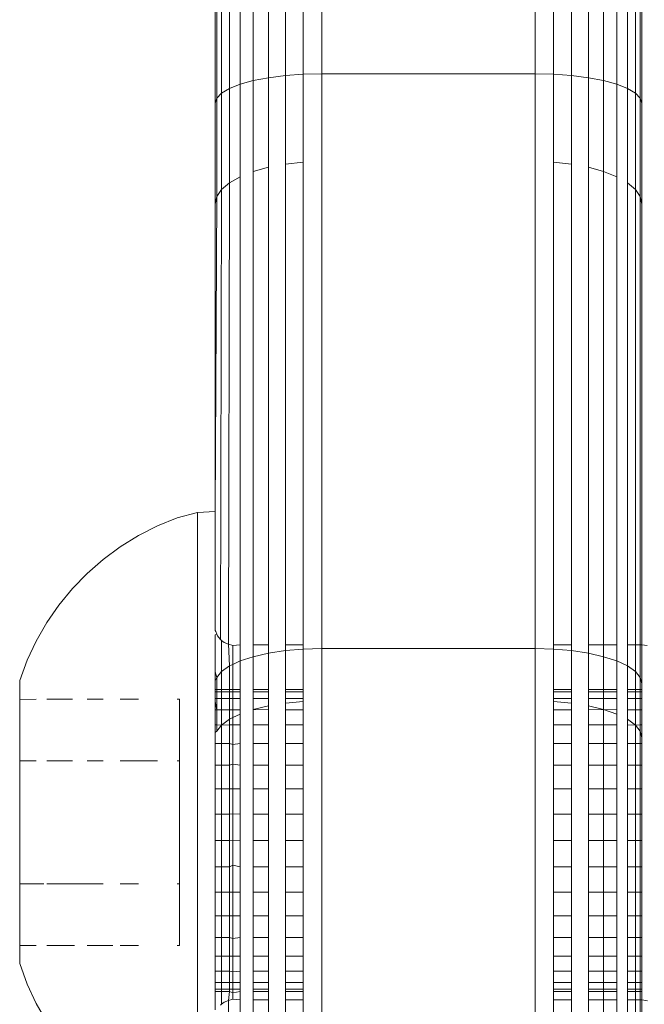
# Model space of a CAD drawing. Units: millimetres. Extents: x -5304 to 5695, y -3372 to 3970.
# Drawn here: x 3347 to 3365, y 1679 to 1707 of the extents above; entities that cross this region are included whole.
import ezdxf

# ---------------------------------------------------------------- set-up
doc = ezdxf.new("R2010")
doc.units = ezdxf.units.MM
doc.layers.add('Toestel 2D', color=7, linetype='Continuous', lineweight=20)

# ---------------------------------------------------------------- blocks, each defined once
blk = doc.blocks.new('1759_')
at = {"color": 0}
for p, q in [((291.5869, -32.7592), (291.5869, -34.403)), ((292.1869, -32.7592), (292.1869, -34.403)), ((291.4843, -34.4079), (291.4843, -33.1794)), ((291.5348, -33.1732), (291.5348, -34.4042)), ((292.239, -33.1732), (292.239, -34.4042)), ((292.2896, -33.1794), (292.2896, -34.4079)), ((291.3941, -34.4223), (291.3941, -33.2031)), ((291.4369, -33.1895), (291.4369, -34.414)), ((292.3369, -33.1895), (292.3369, -34.414)), ((292.3798, -33.2031), (292.3798, -34.4223)), ((291.3571, -33.22), (291.3571, -34.4325)), ((292.4168, -33.22), (292.4168, -34.4325)), ((291.305, -34.4574), (291.305, -33.2611)), ((291.3271, -34.4443), (291.3271, -33.2395)), ((292.4468, -33.2395), (292.4468, -34.4443)), ((292.4689, -33.2611), (292.4689, -34.4574)), ((291.2915, -34.4714), (291.2915, -33.2841)), ((292.4824, -33.2841), (292.4824, -34.4714)), ((291.2869, -34.4858), (291.2869, -33.3078)), ((292.4869, -33.3078), (292.4869, -34.4858)), ((291.3571, -34.4325), (291.3941, -34.4223)), ((291.3941, -34.4223), (291.4369, -34.414)), ((291.3941, -34.6779), (291.3941, -34.4223)), ((291.4369, -34.414), (291.4843, -34.4079)), ((291.4369, -34.414), (291.4369, -34.6659)), ((291.4843, -34.4079), (291.5348, -34.4042)), ((291.4843, -34.6571), (291.4843, -34.4079)), ((291.5348, -34.4042), (291.5869, -34.403)), ((291.5348, -34.4042), (291.5348, -34.6516)), ((291.5869, -36.0211), (291.5869, -34.403)), ((291.5869, -34.403), (292.1869, -34.403)), ((292.1869, -34.403), (292.239, -34.4042)), ((292.1869, -34.403), (292.1869, -36.0211)), ((292.239, -34.4042), (292.2896, -34.4079)), ((292.239, -34.4042), (292.239, -34.6516)), ((292.2896, -34.4079), (292.3369, -34.414)), ((292.2896, -34.4079), (292.2896, -34.6571)), ((292.3369, -34.414), (292.3798, -34.4223)), ((292.3369, -34.414), (292.3369, -34.6659)), ((292.3798, -34.4223), (292.4168, -34.4325)), ((292.3798, -34.4223), (292.3798, -34.6779)), ((291.2915, -34.4714), (291.305, -34.4574)), ((291.305, -34.4574), (291.3271, -34.4443)), ((291.305, -34.7288), (291.305, -34.4574)), ((291.3271, -34.4443), (291.3571, -34.4325)), ((291.3271, -34.7098), (291.3271, -34.4443)), ((291.3571, -34.4325), (291.3571, -34.6927)), ((292.4168, -34.4325), (292.4468, -34.4443)), ((292.4168, -34.4325), (292.4168, -34.6927)), ((292.4468, -34.4443), (292.4689, -34.4574)), ((292.4468, -34.4443), (292.4468, -34.7098)), ((292.4689, -34.4574), (292.4824, -34.4714)), ((292.4689, -34.4574), (292.4689, -34.7288)), ((291.2869, -34.4858), (291.2915, -34.4714)), ((291.2915, -34.7489), (291.2915, -34.4714)), ((292.4824, -34.4714), (292.4869, -34.4858)), ((292.4824, -34.4714), (292.4824, -34.7489)), ((291.2869, -34.7698), (291.2869, -34.4858)), ((292.4869, -34.4858), (292.4869, -34.7698)), ((291.4843, -34.6571), (291.5348, -34.6516)), ((291.5348, -34.6516), (291.5348, -36.0105)), ((292.239, -34.6516), (292.2896, -34.6571)), ((292.239, -34.6516), (292.239, -36.0105)), ((291.3941, -34.6779), (291.4369, -34.6659)), ((291.3941, -36.0105), (291.3941, -34.6779)), ((291.4369, -34.6659), (291.4369, -36.0105)), ((291.4843, -36.0105), (291.4843, -34.6571)), ((292.2896, -34.6571), (292.2896, -36.0105)), ((292.3369, -34.6659), (292.3798, -34.6779)), ((292.3369, -34.6659), (292.3369, -36.0105)), ((292.3798, -34.6779), (292.4168, -34.6927)), ((292.3798, -34.6779), (292.3798, -36.0105)), ((291.3271, -34.7098), (291.3571, -34.6927)), ((291.3571, -34.6927), (291.3571, -36.0105)), ((292.4168, -34.6927), (292.4168, -36.0105)), ((291.2915, -34.7489), (291.305, -34.7288)), ((291.3016, -35.9958), (291.305, -34.7288)), ((291.305, -34.7288), (291.3271, -34.7098)), ((291.3271, -34.7098), (291.324, -36.0088)), ((292.4468, -34.7098), (292.4689, -34.7288)), ((292.4468, -34.7098), (292.4468, -36.0105)), ((292.4689, -34.7288), (292.4824, -34.7489)), ((292.4689, -34.7288), (292.4689, -36.0105)), ((291.2869, -34.7698), (291.2915, -34.7489)), ((291.2915, -34.7489), (291.2869, -35.6355)), ((292.4824, -34.7489), (292.4869, -34.7698)), ((292.4824, -34.7489), (292.4824, -36.0105)), ((291.2869, -35.6355), (291.2869, -34.7698)), ((292.4869, -34.7698), (292.4869, -36.0105)), ((291.2369, -35.638), (291.1798, -35.6534)), ((291.2369, -35.638), (291.2869, -35.6355)), ((291.2369, -35.638), (291.2369, -37.3838)), ((291.2869, -35.9704), (291.2869, -35.6355)), ((291.071, -35.7031), (291.1243, -35.676)), ((291.1243, -35.676), (291.1798, -35.6534)), ((291.02, -35.7346), (291.071, -35.7031)), ((290.9718, -35.7701), (291.02, -35.7346)), ((290.9267, -35.8095), (290.9718, -35.7701)), ((290.885, -35.8526), (290.9267, -35.8095)), ((290.847, -35.8989), (290.885, -35.8526)), ((290.813, -35.9482), (290.847, -35.8989)), ((290.7832, -36.0001), (290.813, -35.9482)), ((291.2886, -35.9734), (291.2869, -35.9704)), ((291.2869, -35.9827), (291.2915, -35.9803)), ((291.2886, -35.9734), (291.2915, -35.9803)), ((291.2915, -35.9803), (291.2936, -35.9855)), ((290.7578, -36.0543), (290.7832, -36.0001)), ((291.2869, -36.0865), (291.2869, -35.9827)), ((291.2936, -35.9855), (291.3016, -35.9958)), ((291.3016, -35.9958), (291.305, -35.9985)), ((291.305, -35.9985), (291.3119, -36.0038)), ((291.305, -35.9985), (291.305, -36.0859)), ((291.3119, -36.0038), (291.324, -36.0088)), ((291.324, -36.0088), (291.3271, -36.0703)), ((291.3369, -36.0127), (291.324, -36.0088)), ((291.3369, -36.0127), (291.3571, -36.0105)), ((291.3369, -36.0127), (291.3369, -36.066)), ((291.3571, -36.0105), (291.3571, -36.0562)), ((291.3941, -36.0105), (291.4369, -36.0105)), ((291.3941, -36.0441), (291.3941, -36.0105)), ((291.3941, -36.0441), (291.4369, -36.0343)), ((291.4369, -36.0105), (291.4369, -36.0343)), ((291.4369, -36.0343), (291.4843, -36.027)), ((291.4369, -36.0343), (291.4369, -36.1367)), ((291.4843, -36.0105), (291.5348, -36.0105)), ((291.4843, -36.027), (291.4843, -36.0105)), ((291.4843, -36.027), (291.5348, -36.0226)), ((291.4843, -36.1367), (291.4843, -36.027)), ((291.5348, -36.0105), (291.5348, -36.0226)), ((291.5348, -36.0226), (291.5869, -36.0211)), ((291.5348, -36.0226), (291.5348, -36.1367)), ((291.5869, -37.6087), (291.5869, -36.0211)), ((291.5869, -36.0211), (292.1869, -36.0211)), ((292.1869, -36.0211), (292.239, -36.0226)), ((292.1869, -36.0211), (292.1869, -37.6087)), ((292.239, -36.0105), (292.2896, -36.0105)), ((292.239, -36.0105), (292.239, -36.0226)), ((292.239, -36.0226), (292.2896, -36.027)), ((292.239, -36.0226), (292.239, -36.1367)), ((292.2896, -36.0105), (292.2896, -36.027)), ((292.2896, -36.027), (292.3369, -36.0343)), ((292.2896, -36.027), (292.2896, -36.1367)), ((292.3369, -36.0105), (292.3369, -36.0343)), ((292.3369, -36.0105), (292.3798, -36.0105)), ((292.3369, -36.0343), (292.3798, -36.0441)), ((292.3369, -36.0343), (292.3369, -36.1367)), ((292.3798, -36.0105), (292.3798, -36.0441)), ((292.3798, -36.0105), (292.4168, -36.0105)), ((292.4168, -36.0105), (292.4168, -36.0562)), ((292.4468, -36.0105), (292.4468, -36.0703)), ((292.4468, -36.0105), (292.4689, -36.0105)), ((292.4689, -36.0105), (292.4689, -36.0859)), ((292.4689, -36.0105), (292.4824, -36.0105)), ((292.4824, -36.0105), (292.4824, -36.1024)), ((292.4824, -36.0105), (292.4869, -36.0105)), ((292.4869, -36.0105), (292.4869, -36.1195)), ((292.4869, -36.0105), (292.5019, -36.0131)), ((290.7369, -36.1116), (290.7578, -36.0543)), ((291.3369, -36.066), (291.3571, -36.0562)), ((291.3571, -36.0562), (291.3941, -36.0441)), ((291.3571, -36.0562), (291.3571, -36.1367)), ((291.3941, -36.1367), (291.3941, -36.0441)), ((292.3798, -36.0441), (292.4168, -36.0562)), ((292.3798, -36.0441), (292.3798, -36.1367)), ((292.4168, -36.0562), (292.4468, -36.0703)), ((292.4168, -36.0562), (292.4168, -36.1367)), ((291.2869, -36.0865), (291.2869, -36.1124)), ((291.2869, -36.0865), (291.2915, -36.1024)), ((291.2915, -36.1024), (291.305, -36.0859)), ((291.305, -36.0859), (291.3271, -36.0703)), ((291.305, -36.0859), (291.305, -36.1367)), ((291.3271, -36.0703), (291.3369, -36.066)), ((291.3271, -36.1367), (291.3271, -36.0703)), ((291.3369, -36.1367), (291.3369, -36.066)), ((292.4468, -36.0703), (292.4689, -36.0859)), ((292.4468, -36.0703), (292.4468, -36.1367)), ((292.4689, -36.0859), (292.4824, -36.1024)), ((292.4689, -36.0859), (292.4689, -36.1367)), ((290.7369, -36.1653), (290.7369, -36.1116)), ((291.2869, -36.1124), (291.2915, -36.1024)), ((291.2869, -36.1124), (291.2869, -36.1367)), ((291.2915, -36.1024), (291.2915, -36.1367)), ((292.4824, -36.1024), (292.4869, -36.1195)), ((292.4824, -36.1024), (292.4824, -36.1367)), ((292.4869, -36.1195), (292.4869, -36.1367)), ((291.2869, -36.1367), (291.2869, -36.1432)), ((291.2915, -36.1367), (291.2869, -36.1367)), ((291.2915, -36.1432), (291.2869, -36.1432)), ((291.2869, -36.1623), (291.2869, -36.1432)), ((291.305, -36.1367), (291.2915, -36.1367)), ((291.2915, -36.1367), (291.2915, -36.1432)), ((291.305, -36.1432), (291.2915, -36.1432)), ((291.2915, -36.1432), (291.2915, -36.1623)), ((291.3271, -36.1367), (291.305, -36.1367)), ((291.305, -36.1367), (291.305, -36.1432)), ((291.3271, -36.1432), (291.305, -36.1432)), ((291.305, -36.1432), (291.305, -36.1623)), ((291.3271, -36.1432), (291.3271, -36.1367)), ((291.3369, -36.1367), (291.3271, -36.1367)), ((291.3369, -36.1432), (291.3271, -36.1432)), ((291.3271, -36.1623), (291.3271, -36.1432)), ((291.3369, -36.1367), (291.3369, -36.1432)), ((291.3571, -36.1367), (291.3369, -36.1367)), ((291.3571, -36.1432), (291.3369, -36.1432)), ((291.3369, -36.1623), (291.3369, -36.1432)), ((291.3571, -36.1367), (291.3571, -36.1432)), ((291.3571, -36.1432), (291.3571, -36.1623)), ((291.4369, -36.1367), (291.3941, -36.1367)), ((291.3941, -36.1432), (291.3941, -36.1367)), ((291.4369, -36.1432), (291.3941, -36.1432)), ((291.3941, -36.1623), (291.3941, -36.1432)), ((291.4369, -36.1367), (291.4369, -36.1432)), ((291.4369, -36.1432), (291.4369, -36.1623)), ((291.5348, -36.1367), (291.4843, -36.1367)), ((291.4843, -36.1432), (291.4843, -36.1367)), ((291.5348, -36.1432), (291.4843, -36.1432)), ((291.4843, -36.1623), (291.4843, -36.1432)), ((291.5348, -36.1367), (291.5348, -36.1432)), ((291.5348, -36.1432), (291.5348, -36.1623)), ((292.2896, -36.1367), (292.239, -36.1367)), ((292.239, -36.1367), (292.239, -36.1432)), ((292.2896, -36.1432), (292.239, -36.1432)), ((292.239, -36.1432), (292.239, -36.1623)), ((292.2896, -36.1367), (292.2896, -36.1432)), ((292.2896, -36.1432), (292.2896, -36.1623)), ((292.3798, -36.1367), (292.3369, -36.1367)), ((292.3369, -36.1367), (292.3369, -36.1432)), ((292.3798, -36.1432), (292.3369, -36.1432)), ((292.3369, -36.1432), (292.3369, -36.1623)), ((292.4168, -36.1367), (292.3798, -36.1367)), ((292.3798, -36.1367), (292.3798, -36.1432)), ((292.4168, -36.1432), (292.3798, -36.1432)), ((292.3798, -36.1432), (292.3798, -36.1623)), ((292.4168, -36.1367), (292.4168, -36.1432)), ((292.4168, -36.1432), (292.4168, -36.1623)), ((292.4689, -36.1367), (292.4468, -36.1367)), ((292.4468, -36.1367), (292.4468, -36.1432)), ((292.4689, -36.1432), (292.4468, -36.1432)), ((292.4468, -36.1432), (292.4468, -36.1623)), ((292.4824, -36.1367), (292.4689, -36.1367)), ((292.4689, -36.1367), (292.4689, -36.1432)), ((292.4824, -36.1432), (292.4689, -36.1432)), ((292.4689, -36.1432), (292.4689, -36.1623)), ((292.4869, -36.1367), (292.4824, -36.1367)), ((292.4824, -36.1367), (292.4824, -36.1432)), ((292.4869, -36.1432), (292.4824, -36.1432)), ((292.4824, -36.1432), (292.4824, -36.1623)), ((292.4869, -36.1367), (292.4869, -36.1432)), ((292.4869, -36.1432), (292.4869, -36.1623)), ((290.7832, -36.1641), (290.7369, -36.1653)), ((290.7369, -36.3373), (290.7369, -36.1653)), ((290.885, -36.1641), (290.813, -36.1641)), ((290.9718, -36.1641), (290.9267, -36.1641)), ((291.071, -36.1641), (291.02, -36.1641)), ((291.1869, -36.1641), (291.1798, -36.1641)), ((291.1869, -36.1641), (291.1869, -36.3373)), ((291.2869, -36.1702), (291.2869, -36.1623)), ((291.2915, -36.1623), (291.2869, -36.1623)), ((291.2869, -36.1936), (291.2869, -36.1702)), ((291.2915, -36.1936), (291.2869, -36.1702)), ((291.305, -36.1623), (291.2915, -36.1623)), ((291.2915, -36.1623), (291.2915, -36.1936)), ((291.3271, -36.1623), (291.305, -36.1623)), ((291.305, -36.1623), (291.305, -36.1936)), ((291.3369, -36.1623), (291.3271, -36.1623)), ((291.3271, -36.1936), (291.3271, -36.1623)), ((291.3571, -36.1623), (291.3369, -36.1623)), ((291.3369, -36.1623), (291.3369, -36.1936)), ((291.3571, -36.1623), (291.3571, -36.1936)), ((291.4369, -36.1623), (291.3941, -36.1623)), ((291.3941, -36.1929), (291.3941, -36.1623)), ((291.4369, -36.1623), (291.4369, -36.1826)), ((291.5348, -36.1623), (291.4843, -36.1623)), ((291.4843, -36.1751), (291.4843, -36.1623)), ((291.4843, -36.1751), (291.5348, -36.1704)), ((291.4843, -36.1936), (291.4843, -36.1751)), ((291.5348, -36.1623), (291.5348, -36.1704)), ((291.5348, -36.1704), (291.5348, -36.1936)), ((292.2896, -36.1623), (292.239, -36.1623)), ((292.239, -36.1623), (292.239, -36.1704)), ((292.239, -36.1704), (292.2896, -36.1751)), ((292.239, -36.1704), (292.239, -36.1936)), ((292.2896, -36.1623), (292.2896, -36.1751)), ((292.2896, -36.1751), (292.2896, -36.1936)), ((292.3798, -36.1623), (292.3369, -36.1623)), ((292.3369, -36.1623), (292.3369, -36.1826)), ((292.3798, -36.1623), (292.3798, -36.1929)), ((292.4168, -36.1623), (292.3798, -36.1623)), ((292.4168, -36.1623), (292.4168, -36.1936)), ((292.4689, -36.1623), (292.4468, -36.1623)), ((292.4468, -36.1623), (292.4468, -36.1936)), ((292.4689, -36.1623), (292.4689, -36.1936)), ((292.4824, -36.1623), (292.4689, -36.1623)), ((292.4869, -36.1623), (292.4824, -36.1623)), ((292.4824, -36.1623), (292.4824, -36.1936)), ((292.4869, -36.1623), (292.4869, -36.1936)), ((291.2869, -36.2362), (291.2869, -36.1936)), ((291.2915, -36.1936), (291.2869, -36.1936)), ((291.2915, -36.2362), (291.2915, -36.1936)), ((291.305, -36.1936), (291.2915, -36.1936)), ((291.305, -36.2365), (291.305, -36.1936)), ((291.3271, -36.1936), (291.305, -36.1936)), ((291.3271, -36.2202), (291.3271, -36.1936)), ((291.3369, -36.1936), (291.3271, -36.1936)), ((291.3369, -36.1936), (291.3369, -36.2154)), ((291.3571, -36.1936), (291.3369, -36.1936)), ((291.3571, -36.1936), (291.3571, -36.2056)), ((291.3941, -36.1929), (291.4369, -36.1826)), ((291.4369, -36.1936), (291.3941, -36.1929)), ((291.3941, -36.2362), (291.3941, -36.1929)), ((291.4369, -36.1826), (291.4369, -36.1936)), ((291.4369, -36.1936), (291.4369, -36.2362)), ((291.5348, -36.1936), (291.4843, -36.1936)), ((291.4843, -36.2362), (291.4843, -36.1936)), ((291.5348, -36.1936), (291.5348, -36.2362)), ((292.2896, -36.1936), (292.239, -36.1936)), ((292.239, -36.1936), (292.239, -36.2362)), ((292.2896, -36.1936), (292.2896, -36.2362)), ((292.3369, -36.1826), (292.3798, -36.1929)), ((292.3369, -36.1826), (292.3369, -36.1936)), ((292.3798, -36.1929), (292.3369, -36.1936)), ((292.3369, -36.1936), (292.3369, -36.2362)), ((292.3798, -36.1929), (292.4168, -36.2056)), ((292.4168, -36.1936), (292.3798, -36.1929)), ((292.3798, -36.1929), (292.3798, -36.2362)), ((292.4168, -36.1936), (292.4168, -36.2056)), ((292.4689, -36.1936), (292.4468, -36.1936)), ((292.4468, -36.1936), (292.4468, -36.2202)), ((292.4689, -36.1936), (292.4689, -36.2365)), ((292.4824, -36.1936), (292.4689, -36.1936)), ((292.4824, -36.1936), (292.4824, -36.2362)), ((292.4869, -36.1936), (292.4824, -36.1936)), ((292.4869, -36.1936), (292.4869, -36.2362)), ((291.305, -36.2365), (291.3271, -36.2202)), ((291.3271, -36.2202), (291.3369, -36.2154)), ((291.3271, -36.2362), (291.3271, -36.2202)), ((291.3369, -36.2154), (291.3571, -36.2056)), ((291.3369, -36.2362), (291.3369, -36.2154)), ((291.3571, -36.2056), (291.3571, -36.2362)), ((292.4168, -36.2056), (292.4168, -36.2362)), ((292.4468, -36.2202), (292.4689, -36.2365)), ((292.4468, -36.2202), (292.4468, -36.2362)), ((291.2869, -36.2362), (291.2869, -36.2579)), ((291.2915, -36.2362), (291.2869, -36.2362)), ((291.2869, -36.2579), (291.2915, -36.2538)), ((291.2869, -36.2885), (291.2869, -36.2579)), ((291.2915, -36.2538), (291.2915, -36.2362)), ((291.305, -36.2365), (291.2915, -36.2362)), ((291.2915, -36.2538), (291.305, -36.2365)), ((291.3271, -36.2362), (291.305, -36.2365)), ((291.305, -36.2885), (291.305, -36.2365)), ((291.3369, -36.2362), (291.3271, -36.2362)), ((291.3271, -36.2885), (291.3271, -36.2362)), ((291.3571, -36.2362), (291.3369, -36.2362)), ((291.3369, -36.2915), (291.3369, -36.2362)), ((291.3571, -36.2362), (291.3571, -36.2885)), ((291.4369, -36.2362), (291.3941, -36.2362)), ((291.3941, -36.2885), (291.3941, -36.2362)), ((291.4369, -36.2362), (291.4369, -36.2885)), ((291.5348, -36.2362), (291.4843, -36.2362)), ((291.4843, -36.2362), (291.4843, -36.2885)), ((291.5348, -36.2362), (291.5348, -36.2885)), ((292.2896, -36.2362), (292.239, -36.2362)), ((292.239, -36.2362), (292.239, -36.2885)), ((292.2896, -36.2362), (292.2896, -36.2885)), ((292.3798, -36.2362), (292.3369, -36.2362)), ((292.3369, -36.2362), (292.3369, -36.2885)), ((292.4168, -36.2362), (292.3798, -36.2362)), ((292.3798, -36.2362), (292.3798, -36.2885)), ((292.4168, -36.2362), (292.4168, -36.2885)), ((292.4689, -36.2365), (292.4468, -36.2362)), ((292.4468, -36.2362), (292.4468, -36.2885)), ((292.4824, -36.2362), (292.4689, -36.2365)), ((292.4689, -36.2365), (292.4824, -36.2538)), ((292.4689, -36.2365), (292.4689, -36.2885)), ((292.4824, -36.2362), (292.4824, -36.2538)), ((292.4869, -36.2362), (292.4824, -36.2362)), ((292.4824, -36.2538), (292.4869, -36.2716)), ((292.4824, -36.2538), (292.4824, -36.2885)), ((292.4869, -36.2362), (292.4869, -36.2716)), ((292.4869, -36.2716), (292.4869, -36.2885)), ((291.2869, -36.3492), (291.2869, -36.2885)), ((291.2869, -36.2885), (291.305, -36.2885)), ((291.3271, -36.2885), (291.305, -36.2885)), ((291.305, -36.3492), (291.305, -36.2885)), ((291.3369, -36.2915), (291.3271, -36.2885)), ((291.3271, -36.3492), (291.3271, -36.2885)), ((291.3571, -36.2885), (291.3369, -36.2915)), ((291.3369, -36.3469), (291.3369, -36.2915)), ((291.3571, -36.2885), (291.3571, -36.3492)), ((291.4369, -36.2885), (291.3941, -36.2885)), ((291.3941, -36.3492), (291.3941, -36.2885)), ((291.4369, -36.2885), (291.4369, -36.3492)), ((291.5348, -36.2885), (291.4843, -36.2885)), ((291.4843, -36.2885), (291.4843, -36.3492)), ((291.5348, -36.2885), (291.5348, -36.3492)), ((292.2896, -36.2885), (292.239, -36.2885)), ((292.239, -36.2885), (292.239, -36.3492)), ((292.2896, -36.2885), (292.2896, -36.3492)), ((292.3798, -36.2885), (292.3369, -36.2885)), ((292.3369, -36.2885), (292.3369, -36.3492)), ((292.4168, -36.2885), (292.3798, -36.2885)), ((292.3798, -36.2885), (292.3798, -36.3492)), ((292.4168, -36.2885), (292.4168, -36.3492)), ((292.4689, -36.2885), (292.4468, -36.2885)), ((292.4468, -36.2885), (292.4468, -36.3492)), ((292.4824, -36.2885), (292.4689, -36.2885)), ((292.4689, -36.2885), (292.4689, -36.3492)), ((292.4869, -36.2885), (292.4824, -36.2885)), ((292.4824, -36.2885), (292.4824, -36.3492)), ((292.4869, -36.2885), (292.4869, -36.3492)), ((290.7369, -36.3373), (290.7832, -36.3373)), ((290.7369, -36.6837), (290.7369, -36.3373)), ((290.813, -36.3373), (290.885, -36.3373)), ((290.9267, -36.3373), (290.9718, -36.3373)), ((291.02, -36.3373), (291.1243, -36.3373)), ((291.1798, -36.3373), (291.1869, -36.3373)), ((291.1869, -36.3373), (291.1869, -36.6837)), ((291.2869, -36.4163), (291.2869, -36.3492)), ((291.2869, -36.3492), (291.305, -36.3492)), ((291.3271, -36.3492), (291.305, -36.3492)), ((291.305, -36.4163), (291.305, -36.3492)), ((291.3369, -36.3469), (291.3271, -36.3492)), ((291.3271, -36.4163), (291.3271, -36.3492)), ((291.3571, -36.3492), (291.3369, -36.3469)), ((291.3369, -36.3469), (291.3369, -36.4163)), ((291.3571, -36.3492), (291.3571, -36.4163)), ((291.4369, -36.3492), (291.3941, -36.3492)), ((291.3941, -36.4163), (291.3941, -36.3492)), ((291.4369, -36.3492), (291.4369, -36.4163)), ((291.5348, -36.3492), (291.4843, -36.3492)), ((291.4843, -36.3492), (291.4843, -36.4163)), ((291.5348, -36.3492), (291.5348, -36.4163)), ((292.2896, -36.3492), (292.239, -36.3492)), ((292.239, -36.3492), (292.239, -36.4163)), ((292.2896, -36.3492), (292.2896, -36.4163)), ((292.3798, -36.3492), (292.3369, -36.3492)), ((292.3369, -36.3492), (292.3369, -36.4163)), ((292.4168, -36.3492), (292.3798, -36.3492)), ((292.3798, -36.3492), (292.3798, -36.4163)), ((292.4168, -36.3492), (292.4168, -36.4163)), ((292.4689, -36.3492), (292.4468, -36.3492)), ((292.4468, -36.3492), (292.4468, -36.4163)), ((292.4824, -36.3492), (292.4689, -36.3492)), ((292.4689, -36.3492), (292.4689, -36.4163)), ((292.4869, -36.3492), (292.4824, -36.3492)), ((292.4824, -36.3492), (292.4824, -36.4163)), ((292.4869, -36.3492), (292.4869, -36.4163)), ((291.2869, -36.4163), (291.2869, -36.4879)), ((291.2869, -36.4163), (291.305, -36.4163)), ((291.3271, -36.4163), (291.305, -36.4163)), ((291.305, -36.4879), (291.305, -36.4163)), ((291.3369, -36.4163), (291.3271, -36.4163)), ((291.3271, -36.4879), (291.3271, -36.4163)), ((291.3571, -36.4163), (291.3369, -36.4163)), ((291.3369, -36.4163), (291.3369, -36.4867)), ((291.3571, -36.4163), (291.3571, -36.4879)), ((291.4369, -36.4163), (291.3941, -36.4163)), ((291.3941, -36.4879), (291.3941, -36.4163)), ((291.4369, -36.4163), (291.4369, -36.4879)), ((291.5348, -36.4163), (291.4843, -36.4163)), ((291.4843, -36.4163), (291.4843, -36.4879)), ((291.5348, -36.4163), (291.5348, -36.4879)), ((292.2896, -36.4163), (292.239, -36.4163)), ((292.239, -36.4163), (292.239, -36.4879)), ((292.2896, -36.4163), (292.2896, -36.4879)), ((292.3798, -36.4163), (292.3369, -36.4163)), ((292.3369, -36.4163), (292.3369, -36.4879)), ((292.4168, -36.4163), (292.3798, -36.4163)), ((292.3798, -36.4163), (292.3798, -36.4879)), ((292.4168, -36.4163), (292.4168, -36.4879)), ((292.4689, -36.4163), (292.4468, -36.4163)), ((292.4468, -36.4163), (292.4468, -36.4879)), ((292.4824, -36.4163), (292.4689, -36.4163)), ((292.4689, -36.4163), (292.4689, -36.4879)), ((292.4869, -36.4163), (292.4824, -36.4163)), ((292.4824, -36.4163), (292.4824, -36.4879)), ((292.4869, -36.4163), (292.4869, -36.4879)), ((291.2869, -36.5617), (291.2869, -36.4879)), ((291.2869, -36.4879), (291.305, -36.4879)), ((291.3271, -36.4879), (291.305, -36.4879)), ((291.305, -36.5617), (291.305, -36.4879)), ((291.3369, -36.4867), (291.3271, -36.4879)), ((291.3271, -36.5617), (291.3271, -36.4879)), ((291.3571, -36.4879), (291.3369, -36.4867)), ((291.3369, -36.4867), (291.3369, -36.5627)), ((291.3571, -36.4879), (291.3571, -36.5617)), ((291.4369, -36.4879), (291.3941, -36.4879)), ((291.3941, -36.5617), (291.3941, -36.4879)), ((291.4369, -36.4879), (291.4369, -36.5617)), ((291.5348, -36.4879), (291.4843, -36.4879)), ((291.4843, -36.4879), (291.4843, -36.5617)), ((291.5348, -36.4879), (291.5348, -36.5617)), ((292.2896, -36.4879), (292.239, -36.4879)), ((292.239, -36.4879), (292.239, -36.5617)), ((292.2896, -36.4879), (292.2896, -36.5617)), ((292.3798, -36.4879), (292.3369, -36.4879)), ((292.3369, -36.4879), (292.3369, -36.5617)), ((292.4168, -36.4879), (292.3798, -36.4879)), ((292.3798, -36.4879), (292.3798, -36.5617)), ((292.4168, -36.4879), (292.4168, -36.5617)), ((292.4689, -36.4879), (292.4468, -36.4879)), ((292.4468, -36.4879), (292.4468, -36.5617)), ((292.4824, -36.4879), (292.4689, -36.4879)), ((292.4689, -36.4879), (292.4689, -36.5617)), ((292.4869, -36.4879), (292.4824, -36.4879)), ((292.4824, -36.4879), (292.4824, -36.5617)), ((292.4869, -36.4879), (292.4869, -36.5617)), ((291.2869, -36.6355), (291.2869, -36.5617)), ((291.2869, -36.5617), (291.305, -36.5617)), ((291.3271, -36.5617), (291.305, -36.5617)), ((291.305, -36.6355), (291.305, -36.5617)), ((291.3369, -36.5627), (291.3271, -36.5617)), ((291.3271, -36.6355), (291.3271, -36.5617)), ((291.3571, -36.5617), (291.3369, -36.5627)), ((291.3369, -36.6314), (291.3369, -36.5627)), ((291.3571, -36.5617), (291.3571, -36.6355)), ((291.4369, -36.5617), (291.3941, -36.5617)), ((291.3941, -36.6355), (291.3941, -36.5617)), ((291.4369, -36.5617), (291.4369, -36.6355)), ((291.5348, -36.5617), (291.4843, -36.5617)), ((291.4843, -36.5617), (291.4843, -36.6355)), ((291.5348, -36.5617), (291.5348, -36.6355)), ((292.2896, -36.5617), (292.239, -36.5617)), ((292.239, -36.5617), (292.239, -36.6355)), ((292.2896, -36.5617), (292.2896, -36.6355)), ((292.3798, -36.5617), (292.3369, -36.5617)), ((292.3369, -36.5617), (292.3369, -36.6355)), ((292.4168, -36.5617), (292.3798, -36.5617)), ((292.3798, -36.5617), (292.3798, -36.6355)), ((292.4168, -36.5617), (292.4168, -36.6355)), ((292.4689, -36.5617), (292.4468, -36.5617)), ((292.4468, -36.5617), (292.4468, -36.6355)), ((292.4824, -36.5617), (292.4689, -36.5617)), ((292.4689, -36.5617), (292.4689, -36.6355)), ((292.4869, -36.5617), (292.4824, -36.5617)), ((292.4824, -36.5617), (292.4824, -36.6355)), ((292.4869, -36.5617), (292.4869, -36.6355)), ((291.2869, -36.6355), (291.2869, -36.7071)), ((291.2869, -36.6355), (291.305, -36.6355)), ((291.305, -36.6355), (291.3271, -36.6355)), ((291.305, -36.7071), (291.305, -36.6355)), ((291.3271, -36.6355), (291.3369, -36.6314)), ((291.3271, -36.7071), (291.3271, -36.6355)), ((291.3369, -36.6314), (291.3571, -36.6355)), ((291.3369, -36.6314), (291.3369, -36.7071)), ((291.3571, -36.6355), (291.3571, -36.7071)), ((291.3941, -36.6355), (291.4369, -36.6355)), ((291.3941, -36.7071), (291.3941, -36.6355)), ((291.4369, -36.6355), (291.4369, -36.7071)), ((291.4843, -36.6355), (291.5348, -36.6355)), ((291.4843, -36.6355), (291.4843, -36.7071)), ((291.5348, -36.6355), (291.5348, -36.7071)), ((292.239, -36.6355), (292.2896, -36.6355)), ((292.239, -36.6355), (292.239, -36.7071)), ((292.2896, -36.6355), (292.2896, -36.7071)), ((292.3369, -36.6355), (292.3798, -36.6355)), ((292.3369, -36.6355), (292.3369, -36.7071)), ((292.3798, -36.6355), (292.4168, -36.6355)), ((292.3798, -36.6355), (292.3798, -36.7071)), ((292.4168, -36.6355), (292.4168, -36.7071)), ((292.4468, -36.6355), (292.4689, -36.6355)), ((292.4468, -36.6355), (292.4468, -36.7071)), ((292.4689, -36.6355), (292.4824, -36.6355)), ((292.4689, -36.6355), (292.4689, -36.7071)), ((292.4824, -36.6355), (292.4869, -36.6355)), ((292.4824, -36.6355), (292.4824, -36.7071)), ((292.4869, -36.6355), (292.4869, -36.7071)), ((290.7369, -36.6837), (290.8047, -36.6837)), ((290.7369, -36.8569), (290.7369, -36.6837)), ((290.813, -36.6837), (290.9718, -36.6837)), ((291.02, -36.6837), (291.071, -36.6837)), ((291.1798, -36.6837), (291.1869, -36.6837)), ((291.1869, -36.6837), (291.1869, -36.8569)), ((291.2869, -36.7071), (291.2869, -36.7742)), ((291.2869, -36.7071), (291.305, -36.7071)), ((291.305, -36.7071), (291.3271, -36.7071)), ((291.305, -36.7742), (291.305, -36.7071)), ((291.3271, -36.7071), (291.3369, -36.7071)), ((291.3271, -36.7742), (291.3271, -36.7071)), ((291.3369, -36.7071), (291.3571, -36.7071)), ((291.3369, -36.7742), (291.3369, -36.7071)), ((291.3571, -36.7071), (291.3571, -36.7742)), ((291.3941, -36.7071), (291.4369, -36.7071)), ((291.3941, -36.7742), (291.3941, -36.7071)), ((291.4369, -36.7071), (291.4369, -36.7742)), ((291.4843, -36.7071), (291.5348, -36.7071)), ((291.4843, -36.7071), (291.4843, -36.7742)), ((291.5348, -36.7071), (291.5348, -36.7742)), ((292.239, -36.7071), (292.2896, -36.7071)), ((292.239, -36.7071), (292.239, -36.7742)), ((292.2896, -36.7071), (292.2896, -36.7742)), ((292.3369, -36.7071), (292.3798, -36.7071)), ((292.3369, -36.7071), (292.3369, -36.7742)), ((292.3798, -36.7071), (292.4168, -36.7071)), ((292.3798, -36.7071), (292.3798, -36.7742)), ((292.4168, -36.7071), (292.4168, -36.7742)), ((292.4468, -36.7071), (292.4689, -36.7071)), ((292.4468, -36.7071), (292.4468, -36.7742)), ((292.4689, -36.7071), (292.4824, -36.7071)), ((292.4689, -36.7071), (292.4689, -36.7742)), ((292.4824, -36.7071), (292.4869, -36.7071)), ((292.4824, -36.7071), (292.4824, -36.7742)), ((292.4869, -36.7071), (292.4869, -36.7742)), ((291.2869, -36.8349), (291.2869, -36.7742)), ((291.2869, -36.7742), (291.305, -36.7742)), ((291.305, -36.7742), (291.3271, -36.7742)), ((291.305, -36.8349), (291.305, -36.7742)), ((291.3271, -36.7742), (291.3369, -36.7742)), ((291.3271, -36.8349), (291.3271, -36.7742)), ((291.3369, -36.7742), (291.3571, -36.7742)), ((291.3369, -36.8379), (291.3369, -36.7742)), ((291.3571, -36.7742), (291.3571, -36.8349)), ((291.3941, -36.7742), (291.4369, -36.7742)), ((291.3941, -36.8349), (291.3941, -36.7742)), ((291.4369, -36.7742), (291.4369, -36.8349)), ((291.4843, -36.7742), (291.5348, -36.7742)), ((291.4843, -36.7742), (291.4843, -36.8349)), ((291.5348, -36.7742), (291.5348, -36.8349)), ((292.239, -36.7742), (292.2896, -36.7742)), ((292.239, -36.7742), (292.239, -36.8349)), ((292.2896, -36.7742), (292.2896, -36.8349)), ((292.3369, -36.7742), (292.3798, -36.7742)), ((292.3369, -36.7742), (292.3369, -36.8349)), ((292.3798, -36.7742), (292.4168, -36.7742)), ((292.3798, -36.7742), (292.3798, -36.8349)), ((292.4168, -36.7742), (292.4168, -36.8349)), ((292.4468, -36.7742), (292.4689, -36.7742)), ((292.4468, -36.7742), (292.4468, -36.8349)), ((292.4689, -36.7742), (292.4824, -36.7742)), ((292.4689, -36.7742), (292.4689, -36.8349)), ((292.4824, -36.7742), (292.4869, -36.7742)), ((292.4824, -36.7742), (292.4824, -36.8349)), ((292.4869, -36.7742), (292.4869, -36.8349)), ((291.2869, -36.8873), (291.2869, -36.8349)), ((291.2869, -36.8349), (291.305, -36.8349)), ((291.305, -36.8349), (291.3271, -36.8349)), ((291.305, -36.8873), (291.305, -36.8349)), ((291.3271, -36.8349), (291.3369, -36.8379)), ((291.3271, -36.8873), (291.3271, -36.8349)), ((291.3369, -36.8379), (291.3571, -36.8349)), ((291.3369, -36.8379), (291.3369, -36.8873)), ((291.3571, -36.8349), (291.3571, -36.8873)), ((291.3941, -36.8349), (291.4369, -36.8349)), ((291.3941, -36.8873), (291.3941, -36.8349)), ((291.4369, -36.8349), (291.4369, -36.8873)), ((291.4843, -36.8349), (291.5348, -36.8349)), ((291.4843, -36.8349), (291.4843, -36.8873)), ((291.5348, -36.8349), (291.5348, -36.8873)), ((292.239, -36.8349), (292.2896, -36.8349)), ((292.239, -36.8349), (292.239, -36.8873)), ((292.2896, -36.8349), (292.2896, -36.8873)), ((292.3369, -36.8349), (292.3798, -36.8349)), ((292.3369, -36.8349), (292.3369, -36.8873)), ((292.3798, -36.8349), (292.4168, -36.8349)), ((292.3798, -36.8349), (292.3798, -36.8873)), ((292.4168, -36.8349), (292.4168, -36.8873)), ((292.4468, -36.8349), (292.4689, -36.8349)), ((292.4468, -36.8349), (292.4468, -36.8873)), ((292.4689, -36.8349), (292.4824, -36.8349)), ((292.4689, -36.8349), (292.4689, -36.8873)), ((292.4824, -36.8349), (292.4869, -36.8349)), ((292.4824, -36.8349), (292.4824, -36.8873)), ((292.4869, -36.8349), (292.4869, -36.8873)), ((290.7369, -36.8569), (290.7832, -36.8569)), ((290.7369, -36.9079), (290.7369, -36.8569)), ((290.813, -36.8569), (290.8909, -36.8569)), ((290.9267, -36.8569), (290.9987, -36.8569)), ((291.02, -36.8569), (291.071, -36.8569)), ((291.1798, -36.8569), (291.1869, -36.8569)), ((291.2869, -36.8873), (291.2869, -36.9298)), ((291.2869, -36.8873), (291.305, -36.8873)), ((291.305, -36.8873), (291.3271, -36.8873)), ((291.305, -36.9298), (291.305, -36.8873)), ((291.3271, -36.8873), (291.3369, -36.8873)), ((291.3271, -36.9298), (291.3271, -36.8873)), ((291.3369, -36.8873), (291.3571, -36.8873)), ((291.3369, -36.9311), (291.3369, -36.8873)), ((291.3571, -36.8873), (291.3571, -36.9298)), ((291.3941, -36.8873), (291.4369, -36.8873)), ((291.3941, -36.9298), (291.3941, -36.8873)), ((291.4369, -36.8873), (291.4369, -36.9298)), ((291.4843, -36.8873), (291.5348, -36.8873)), ((291.4843, -36.8873), (291.4843, -36.9298)), ((291.5348, -36.8873), (291.5348, -36.9298)), ((292.239, -36.8873), (292.2896, -36.8873)), ((292.239, -36.8873), (292.239, -36.9298)), ((292.2896, -36.8873), (292.2896, -36.9298)), ((292.3369, -36.8873), (292.3798, -36.8873)), ((292.3369, -36.8873), (292.3369, -36.9298)), ((292.3798, -36.8873), (292.4168, -36.8873)), ((292.3798, -36.8873), (292.3798, -36.9298)), ((292.4168, -36.8873), (292.4168, -36.9298)), ((292.4468, -36.8873), (292.4689, -36.8873)), ((292.4468, -36.8873), (292.4468, -36.9298)), ((292.4689, -36.8873), (292.4824, -36.8873)), ((292.4689, -36.8873), (292.4689, -36.9298)), ((292.4824, -36.8873), (292.4869, -36.8873)), ((292.4824, -36.8873), (292.4824, -36.9298)), ((292.4869, -36.8873), (292.4869, -36.9298)), ((290.7369, -36.9079), (290.7578, -36.9663)), ((291.2869, -36.9611), (291.2869, -36.9298)), ((291.2869, -36.9298), (291.305, -36.9298)), ((291.305, -36.9298), (291.3271, -36.9298)), ((291.305, -36.9611), (291.305, -36.9298)), ((291.3271, -36.9298), (291.3369, -36.9311)), ((291.3271, -36.9611), (291.3271, -36.9298)), ((291.3369, -36.9311), (291.3571, -36.9298)), ((291.3369, -36.9311), (291.3369, -36.9611)), ((291.3571, -36.9298), (291.3571, -36.9611)), ((291.3941, -36.9298), (291.4369, -36.9298)), ((291.3941, -36.9611), (291.3941, -36.9298)), ((291.4369, -36.9298), (291.4369, -36.9611)), ((291.4843, -36.9298), (291.5348, -36.9298)), ((291.4843, -36.9298), (291.4843, -36.9611)), ((291.5348, -36.9298), (291.5348, -36.9611)), ((292.239, -36.9298), (292.2896, -36.9298)), ((292.239, -36.9298), (292.239, -36.9611)), ((292.2896, -36.9298), (292.2896, -36.9611)), ((292.3369, -36.9298), (292.3798, -36.9298)), ((292.3369, -36.9298), (292.3369, -36.9611)), ((292.3798, -36.9298), (292.4168, -36.9298)), ((292.3798, -36.9298), (292.3798, -36.9611)), ((292.4168, -36.9298), (292.4168, -36.9611)), ((292.4468, -36.9298), (292.4689, -36.9298)), ((292.4468, -36.9298), (292.4468, -36.9611)), ((292.4689, -36.9298), (292.4824, -36.9298)), ((292.4689, -36.9298), (292.4689, -36.9611)), ((292.4824, -36.9298), (292.4869, -36.9298)), ((292.4824, -36.9298), (292.4824, -36.9611)), ((292.4869, -36.9298), (292.4869, -36.9611)), ((290.7578, -36.9663), (290.7832, -37.0205)), ((291.2869, -36.9803), (291.2869, -36.9611)), ((291.2869, -36.9611), (291.305, -36.9611)), ((291.2869, -36.9867), (291.2869, -36.9803)), ((291.2869, -36.9803), (291.305, -36.9803)), ((291.305, -36.9611), (291.3271, -36.9611)), ((291.305, -36.9803), (291.305, -36.9611)), ((291.305, -36.9803), (291.3271, -36.9803)), ((291.305, -36.9867), (291.305, -36.9803)), ((291.3271, -36.9611), (291.3369, -36.9611)), ((291.3271, -36.9803), (291.3271, -36.9611)), ((291.3271, -36.9803), (291.3369, -36.9798)), ((291.3271, -36.9867), (291.3271, -36.9803)), ((291.3369, -36.9611), (291.3571, -36.9611)), ((291.3369, -36.9798), (291.3369, -36.9611)), ((291.3369, -36.9798), (291.3571, -36.9803)), ((291.3369, -36.9798), (291.3369, -36.9902)), ((291.3571, -36.9611), (291.3571, -36.9803)), ((291.3571, -36.9803), (291.3571, -36.9867)), ((291.3941, -36.9611), (291.4369, -36.9611)), ((291.3941, -36.9803), (291.3941, -36.9611)), ((291.3941, -36.9803), (291.4369, -36.9803)), ((291.3941, -36.9867), (291.3941, -36.9803)), ((291.4369, -36.9611), (291.4369, -36.9803)), ((291.4369, -36.9803), (291.4369, -36.9867)), ((291.4843, -36.9611), (291.5348, -36.9611)), ((291.4843, -36.9611), (291.4843, -36.9803)), ((291.4843, -36.9803), (291.5348, -36.9803)), ((291.4843, -36.9803), (291.4843, -36.9867)), ((291.5348, -36.9611), (291.5348, -36.9803)), ((291.5348, -36.9803), (291.5348, -36.9867)), ((292.239, -36.9611), (292.2896, -36.9611)), ((292.239, -36.9611), (292.239, -36.9803)), ((292.239, -36.9803), (292.2896, -36.9803)), ((292.239, -36.9803), (292.239, -36.9867)), ((292.2896, -36.9611), (292.2896, -36.9803)), ((292.2896, -36.9803), (292.2896, -36.9867)), ((292.3369, -36.9611), (292.3798, -36.9611)), ((292.3369, -36.9611), (292.3369, -36.9803)), ((292.3369, -36.9803), (292.3798, -36.9803)), ((292.3369, -36.9803), (292.3369, -36.9867)), ((292.3798, -36.9611), (292.4168, -36.9611)), ((292.3798, -36.9611), (292.3798, -36.9803)), ((292.3798, -36.9803), (292.4168, -36.9803)), ((292.3798, -36.9803), (292.3798, -36.9867)), ((292.4168, -36.9611), (292.4168, -36.9803)), ((292.4168, -36.9803), (292.4168, -36.9867)), ((292.4468, -36.9611), (292.4689, -36.9611)), ((292.4468, -36.9611), (292.4468, -36.9803)), ((292.4468, -36.9803), (292.4689, -36.9803)), ((292.4468, -36.9803), (292.4468, -36.9867)), ((292.4689, -36.9611), (292.4824, -36.9611)), ((292.4689, -36.9611), (292.4689, -36.9803)), ((292.4689, -36.9803), (292.4824, -36.9803)), ((292.4689, -36.9803), (292.4689, -36.9867)), ((292.4824, -36.9611), (292.4869, -36.9611)), ((292.4824, -36.9611), (292.4824, -36.9803)), ((292.4824, -36.9803), (292.4869, -36.9803)), ((292.4824, -36.9803), (292.4824, -36.9867)), ((292.4869, -36.9611), (292.4869, -36.9803)), ((292.4869, -36.9803), (292.4869, -36.9867)), ((291.2869, -36.9867), (291.2869, -37.0382)), ((291.2869, -36.9867), (291.305, -36.9867)), ((291.305, -36.9867), (291.3271, -36.9867)), ((291.305, -37.0225), (291.305, -36.9867)), ((291.324, -37.0122), (291.3271, -36.9867)), ((291.3369, -37.0082), (291.324, -37.0122)), ((291.3271, -36.9867), (291.3369, -36.9902)), ((291.3369, -36.9902), (291.3571, -36.9867)), ((291.3369, -36.9902), (291.3369, -37.0082)), ((291.3369, -37.0082), (291.3571, -37.0105)), ((291.3571, -36.9867), (291.3571, -37.0105)), ((291.3941, -36.9867), (291.4369, -36.9867)), ((291.3941, -37.0105), (291.3941, -36.9867)), ((291.4369, -36.9867), (291.4369, -37.0105)), ((291.4843, -36.9867), (291.5348, -36.9867)), ((291.4843, -36.9867), (291.4843, -37.0105)), ((291.5348, -36.9867), (291.5348, -37.0105)), ((292.239, -36.9867), (292.2896, -36.9867)), ((292.239, -36.9867), (292.239, -37.0105)), ((292.2896, -36.9867), (292.2896, -37.0105)), ((292.3369, -36.9867), (292.3798, -36.9867)), ((292.3369, -36.9867), (292.3369, -37.0105)), ((292.3798, -36.9867), (292.4168, -36.9867)), ((292.3798, -36.9867), (292.3798, -37.0105)), ((292.4168, -36.9867), (292.4168, -37.0105)), ((292.4468, -36.9867), (292.4689, -36.9867)), ((292.4468, -36.9867), (292.4468, -37.0105)), ((292.4689, -36.9867), (292.4824, -36.9867)), ((292.4689, -36.9867), (292.4689, -37.0105)), ((292.4824, -36.9867), (292.4869, -36.9867)), ((292.4824, -36.9867), (292.4824, -37.0105)), ((292.4869, -36.9867), (292.4869, -37.0105)), ((290.7832, -37.0205), (290.813, -37.0724)), ((291.3016, -37.0251), (291.305, -37.0225)), ((291.305, -37.0225), (291.3119, -37.0172)), ((291.3119, -37.0172), (291.324, -37.0122)), ((291.3271, -37.6656), (291.324, -37.0122)), ((291.3571, -37.0105), (291.3571, -37.6493)), ((291.3941, -37.0105), (291.4369, -37.0105)), ((291.3941, -37.6353), (291.3941, -37.0105)), ((291.4369, -37.0105), (291.4369, -37.6239)), ((291.4843, -37.0105), (291.5348, -37.0105)), ((291.4843, -37.0105), (291.4843, -37.6156)), ((291.5348, -37.0105), (291.5348, -37.6104)), ((292.239, -37.0105), (292.2896, -37.0105)), ((292.239, -37.0105), (292.239, -37.6104)), ((292.2896, -37.0105), (292.2896, -37.6156)), ((292.3369, -37.0105), (292.3798, -37.0105)), ((292.3369, -37.0105), (292.3369, -37.6239)), ((292.3798, -37.0105), (292.4168, -37.0105)), ((292.3798, -37.0105), (292.3798, -37.6353)), ((292.4168, -37.0105), (292.4168, -37.6493)), ((292.4468, -37.0105), (292.4689, -37.0105)), ((292.4468, -37.0105), (292.4468, -37.6656)), ((292.4689, -37.0105), (292.4824, -37.0105)), ((292.4689, -37.0105), (292.4689, -37.6836)), ((292.4824, -37.0105), (292.4824, -37.7028)), ((292.4824, -37.0105), (292.4869, -37.0105)), ((292.4869, -37.0105), (292.4869, -37.7225)), ((292.4869, -37.0105), (292.5033, -37.0127))]:
    blk.add_line(p, q, dxfattribs=at)
blk = doc.blocks.new('VPL-06-1759')
at = {"layer": 'Toestel 2D', "xscale": 10, "yscale": 10, "zscale": 10}
blk.add_blockref('1759_', (439.732, 2049.194), dxfattribs=at)

msp = doc.modelspace()

# ---------------------------------------------------------------- block references
msp.add_blockref('VPL-06-1759', (0, 0))

doc.saveas('drawing.dxf')
